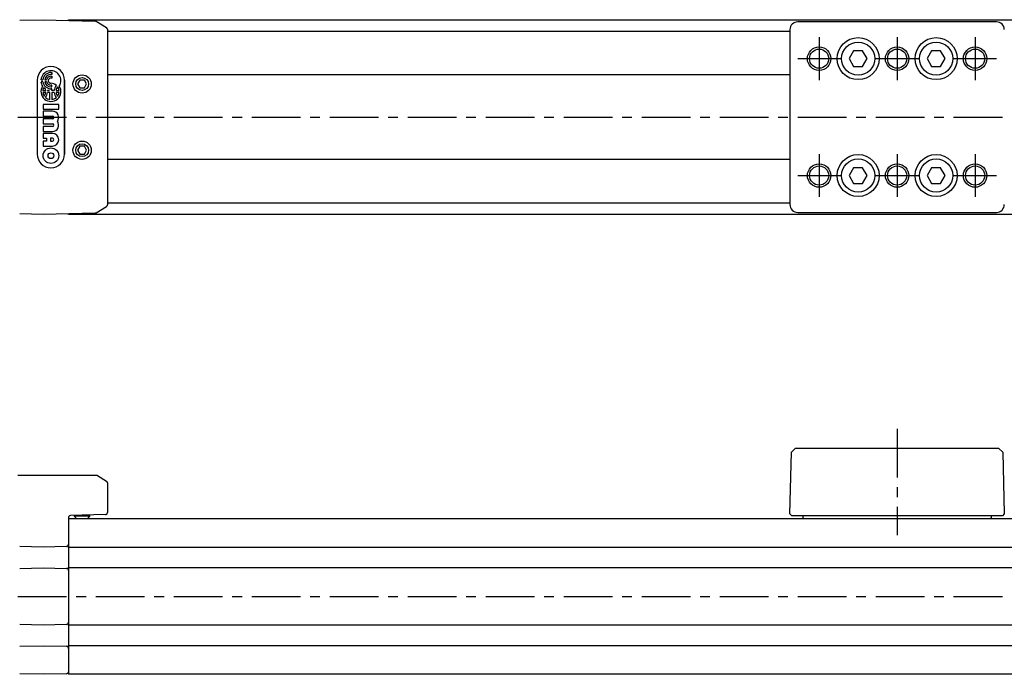
# Model space of a CAD drawing. Extents: x 1 to 741, y 0 to 205.
# Drawn here: x 176 to 428, y 37 to 205 of the extents above; entities that cross this region are included whole.
import ezdxf

# ---------------------------------------------------------------- set-up
doc = ezdxf.new("R2010")
doc.units = 0
doc.header["$LTSCALE"] = 10
doc.linetypes.add('CENTER', pattern=[2, 1.25, -0.25, 0.25, -0.25])
doc.layers.get('0').update_dxf_attribs({"linetype": 'CONTINUOUS'})
doc.layers.add('1', color=1, linetype='CENTER')
doc.layers.add('3', color=3, linetype='CONTINUOUS')

msp = doc.modelspace()

# ---------------------------------------------------------------- linework, layer by layer
for p, q in [((175.75, 205.28), (181.76, 205.44)), ((181.76, 205.44), (195.13, 205.09)), ((188.26, 205.44), (613.26, 205.44)), ((188.26, 205.27), (188.26, 205.44)), ((195.38, 205.02), (198.02, 203.4)), ((426.25, 204.88), (375.27, 204.88)), ((198.26, 202.97), (198.26, 157.91)), ((373.28, 202.44), (198.26, 202.44)), ((373.28, 202.88), (373.28, 158)), ((389.61, 197.44), (388.45, 195.44)), ((391.92, 197.44), (389.61, 197.44)), ((393.07, 195.44), (391.92, 197.44)), ((409.61, 197.44), (408.45, 195.44)), ((411.92, 197.44), (409.61, 197.44)), ((413.07, 195.44), (411.92, 197.44)), ((388.45, 195.44), (389.61, 193.44)), ((391.92, 193.44), (393.07, 195.44)), ((408.45, 195.44), (409.61, 193.44)), ((411.92, 193.44), (413.07, 195.44)), ((389.61, 193.44), (391.92, 193.44)), ((409.61, 193.44), (411.92, 193.44)), ((191.18, 189.94), (190.61, 188.94)), ((192.34, 189.94), (191.18, 189.94)), ((192.92, 188.94), (192.34, 189.94)), ((198.26, 191.34), (373.28, 191.34)), ((190.61, 188.94), (191.18, 187.94)), ((191.18, 187.94), (192.34, 187.94)), ((192.34, 187.94), (192.92, 188.94)), ((191.18, 172.94), (190.61, 171.94)), ((190.61, 171.94), (191.18, 170.94)), ((192.34, 172.94), (191.18, 172.94)), ((192.92, 171.94), (192.34, 172.94)), ((192.34, 170.94), (192.92, 171.94)), ((191.18, 170.94), (192.34, 170.94)), ((373.28, 169.54), (198.26, 169.54)), ((389.61, 167.44), (388.45, 165.44)), ((391.92, 167.44), (389.61, 167.44)), ((393.07, 165.44), (391.92, 167.44)), ((409.61, 167.44), (408.45, 165.44)), ((411.92, 167.44), (409.61, 167.44)), ((413.07, 165.44), (411.92, 167.44)), ((388.45, 165.44), (389.61, 163.44)), ((391.92, 163.44), (393.07, 165.44)), ((408.45, 165.44), (409.61, 163.44)), ((411.92, 163.44), (413.07, 165.44)), ((389.61, 163.44), (391.92, 163.44)), ((409.61, 163.44), (411.92, 163.44)), ((195.38, 155.87), (198.02, 157.49)), ((198.26, 158.44), (373.28, 158.44)), ((181.76, 155.44), (175.75, 155.6)), ((195.13, 155.79), (181.76, 155.44)), ((188.26, 155.44), (188.26, 155.61)), ((613.26, 155.44), (188.26, 155.44)), ((375.27, 156), (426.25, 156)), ((373.28, 78.64), (373.69, 94.44)), ((374.74, 95.44), (373.69, 94.44)), ((374.74, 95.44), (426.78, 95.44)), ((426.78, 95.44), (427.84, 94.44)), ((427.84, 94.44), (428.25, 78.64)), ((195.71, 88.44), (175.3, 88.44)), ((195.71, 88.44), (198.02, 87.05)), ((198.26, 86.62), (198.26, 78.93)), ((197.78, 78.43), (188.75, 78.19)), ((193.76, 77.99), (193.76, 78.32)), ((373.75, 78.14), (373.28, 78.64)), ((428.25, 78.64), (427.77, 78.14)), ((188.26, 77.69), (188.26, 37.44)), ((188.26, 77.44), (613.26, 77.44)), ((189.76, 78.22), (189.76, 77.99)), ((189.76, 77.99), (190.31, 77.44)), ((193.76, 77.99), (189.76, 77.99)), ((193.21, 77.44), (193.76, 77.99)), ((427.77, 78.14), (373.75, 78.14)), ((376.66, 77.64), (376.66, 78.14)), ((424.86, 78.14), (424.86, 77.64)), ((188.26, 70.02), (188.26, 70.82)), ((181.76, 70.09), (175.75, 70.25)), ((187.78, 70.25), (181.76, 70.09)), ((613.26, 70.02), (188.26, 70.02)), ((175.75, 64.63), (181.76, 64.79)), ((181.76, 64.79), (187.78, 64.63)), ((188.26, 64.87), (613.26, 64.87)), ((188.26, 64.07), (188.26, 64.87)), ((188.26, 50.02), (188.26, 50.82)), ((181.76, 50.09), (175.75, 50.25)), ((187.78, 50.25), (181.76, 50.09)), ((613.26, 50.02), (188.26, 50.02)), ((175.75, 44.63), (181.76, 44.79)), ((181.76, 44.79), (187.78, 44.63)), ((188.26, 44.87), (613.26, 44.87)), ((188.26, 44.07), (188.26, 44.87)), ((181.76, 37.44), (175.75, 37.6)), ((187.78, 37.6), (181.76, 37.44)), ((613.26, 37.44), (188.26, 37.44))]:
    msp.add_line(p, q)
at = {"flags": 128}
for points in [[(195.38, 205.02), (195.26, 205.07), (195.13, 205.09)], [(195.38, 155.87), (195.26, 155.81), (195.13, 155.79)]]:
    msp.add_lwpolyline(points, dxfattribs=at)
for centre, radius in [((390.76, 195.44), 5.39), ((390.76, 195.44), 4.25), ((410.76, 195.44), 5.39), ((410.76, 195.44), 4.25), ((380.76, 195.44), 2.46), ((400.76, 195.44), 2.46), ((420.76, 195.44), 2.46), ((191.76, 188.94), 2.35), ((191.76, 188.94), 1.65), ((191.76, 171.94), 2.35), ((191.76, 171.94), 1.65), ((390.76, 165.44), 5.39), ((390.76, 165.44), 4.25), ((410.76, 165.44), 5.39), ((410.76, 165.44), 4.25), ((380.76, 165.44), 2.46), ((400.76, 165.44), 2.46), ((420.76, 165.44), 2.46)]:
    msp.add_circle(centre, radius)
for centre, radius, start, end in [((375.27, 202.88), 2, 90.0065, 179.9935), ((426.25, 202.88), 2, 0.0065, 89.9935), ((197.76, 202.97), 0.5, 0.0006, 58.5002), ((197.76, 157.91), 0.5, 301.4998, 359.9994), ((375.27, 158), 2, 180.0065, 269.9935), ((426.25, 158), 2, 270.0065, 359.9935), ((197.76, 86.62), 0.5, 0.0008, 58.8957), ((197.76, 78.93), 0.5, 271.5, 0), ((188.76, 77.69), 0.5, 91.5, 180), ((376.96, 77.64), 0.3, 180, 221.8103), ((424.56, 77.64), 0.3, 318.1897, 0), ((187.76, 70.75), 0.5, 271.5, 0), ((187.76, 64.13), 0.5, 0, 88.5), ((187.76, 50.75), 0.5, 271.5, 0), ((187.76, 44.13), 0.5, 0, 88.5), ((187.76, 38.1), 0.5, 271.5, 0)]:
    msp.add_arc(centre, radius, start, end)
at = {"layer": '1'}
for p, q in [((380.76, 200.94), (380.76, 189.94)), ((400.76, 200.94), (400.76, 189.94)), ((420.76, 200.94), (420.76, 189.94)), ((375.26, 195.44), (386.26, 195.44)), ((395.26, 195.44), (406.26, 195.44)), ((415.26, 195.44), (426.26, 195.44)), ((115.26, 180.44), (631.26, 180.44)), ((380.76, 170.94), (380.76, 159.94)), ((400.76, 170.94), (400.76, 159.94)), ((420.76, 170.94), (420.76, 159.94)), ((375.26, 165.44), (386.26, 165.44)), ((395.26, 165.44), (406.26, 165.44)), ((415.26, 165.44), (426.26, 165.44)), ((400.76, 100.44), (400.76, 73.14)), ((115.26, 57.44), (631.26, 57.44))]:
    msp.add_line(p, q, dxfattribs=at)
at = {"layer": '3'}
for p, q in [((180.26, 189.94), (180.26, 170.94)), ((180.26, 189.94), (180.26, 170.94)), ((181.22, 190.04), (181.69, 190.04)), ((181.69, 189.53), (181.22, 189.53)), ((182.16, 190.04), (182.64, 190.04)), ((182.64, 189.53), (182.16, 189.53)), ((183.76, 191.87), (184.02, 191.87)), ((184.02, 191.41), (183.76, 191.41)), ((183.76, 190.94), (184.02, 190.94)), ((184.02, 190.47), (183.76, 190.47)), ((184.02, 191.87), (184.02, 191.41)), ((184.02, 190.94), (184.02, 190.47)), ((187.26, 189.94), (187.26, 170.94)), ((187.26, 170.94), (187.26, 189.94)), ((181.69, 187.27), (182.43, 187.27)), ((182.9, 187.27), (183.3, 187.27)), ((184.02, 188.64), (183.76, 188.64)), ((183.76, 188.17), (184.02, 188.17)), ((184.02, 187.7), (183.76, 187.7)), ((184.02, 188.17), (184.02, 188.64)), ((184.02, 187.27), (184.02, 187.7)), ((184.63, 187.27), (184.02, 187.27)), ((185.1, 187.27), (185.83, 187.27)), ((182.43, 186.76), (181.69, 186.76)), ((183.51, 186.76), (182.9, 186.76)), ((183.51, 184.95), (183.51, 186.76)), ((184.63, 186.76), (184.02, 186.76)), ((184.02, 186.76), (184.02, 184.95)), ((185.83, 186.76), (185.1, 186.76)), ((181.77, 183.7), (181.77, 182.46)), ((185.75, 183.7), (181.77, 183.7)), ((181.77, 182.46), (185.75, 182.46)), ((184.13, 181.97), (181.77, 181.97)), ((181.77, 181.97), (181.77, 180.72)), ((185.75, 182.46), (185.75, 183.7)), ((181.77, 180.72), (184.13, 180.72)), ((181.77, 179.98), (181.77, 178.74)), ((184.13, 179.98), (181.77, 179.98)), ((181.77, 178.74), (184.13, 178.74)), ((181.77, 177.99), (181.77, 176.75)), ((184.13, 177.99), (181.77, 177.99)), ((181.77, 176.75), (184.13, 176.75)), ((181.77, 176.25), (181.77, 175.01)), ((184.13, 176.25), (181.77, 176.25)), ((181.77, 175.01), (182.64, 175.01)), ((181.77, 174.26), (181.77, 173.02)), ((182.64, 174.26), (181.77, 174.26)), ((182.64, 175.01), (182.64, 174.26)), ((184.13, 175.01), (183.64, 175.01)), ((183.64, 175.01), (183.64, 174.26)), ((183.64, 174.26), (184.13, 174.26)), ((181.77, 173.02), (184.13, 173.02))]:
    msp.add_line(p, q, dxfattribs=at)
for centre, radius in [((380.76, 195.44), 3), ((400.76, 195.44), 3), ((420.76, 195.44), 3), ((183.76, 170.54), 1.99), ((183.76, 170.54), 0.745), ((380.76, 165.44), 3), ((400.76, 165.44), 3), ((420.76, 165.44), 3)]:
    msp.add_circle(centre, radius, dxfattribs=at)
for centre, radius, start, end in [((183.76, 189.94), 3.5, 0, 180), ((183.76, 189.94), 3.5, 0, 180), ((183.76, 189.79), 2.56, 327.2028, 174.2608), ((183.76, 189.79), 2.56, 185.7392, 212.7972), ((183.76, 189.79), 2.09, 90, 172.9665), ((183.76, 189.79), 2.09, 187.0335, 270), ((183.76, 189.79), 1.62, 90, 170.9153), ((183.76, 189.79), 1.62, 189.0847, 270), ((183.76, 189.79), 1.15, 90, 167.1604), ((183.76, 189.79), 1.15, 192.8396, 270), ((183.76, 189.79), 0.682, 90, 270), ((183.76, 187.02), 2.56, 147.2028, 32.7972), ((183.76, 187.02), 2.09, 151.6381, 172.9665), ((183.76, 189.79), 2.56, 224.0579, 236.1703), ((180.35, 187.02), 2.09, 7.0335, 18.0202), ((183.76, 189.79), 2.56, 249.8916, 259.5247), ((180.35, 187.02), 2.56, 5.7392, 8.2961), ((183.76, 187.02), 2.09, 48.4409, 90), ((187.17, 187.02), 2.56, 142.3318, 174.2608), ((187.17, 187.02), 2.09, 144.7187, 172.9665), ((183.76, 187.02), 2.09, 7.0335, 35.2813), ((183.76, 187.02), 2.09, 187.0335, 215.2813), ((180.35, 187.02), 2.09, 324.7187, 352.9665), ((180.35, 187.02), 2.56, 322.3318, 354.2608), ((183.76, 187.02), 2.09, 228.4409, 262.9665), ((183.76, 187.02), 2.09, 277.0335, 311.5591), ((187.17, 187.02), 2.56, 185.7392, 217.6682), ((187.17, 187.02), 2.09, 187.0335, 215.2813), ((183.76, 187.02), 2.09, 324.7187, 352.9665), ((184.13, 180.35), 1.62, 322.0201, 90), ((184.13, 180.35), 0.373, 270, 90), ((184.13, 178.36), 1.62, 270, 37.9799), ((184.13, 178.36), 0.373, 270, 90), ((184.13, 174.64), 1.62, 270, 90), ((184.13, 174.64), 0.373, 269.9999, 90), ((183.76, 170.94), 3.5, 180, 0), ((183.76, 170.94), 3.5, 180, 0)]:
    msp.add_arc(centre, radius, start, end, dxfattribs=at)

doc.saveas('drawing.dxf')
